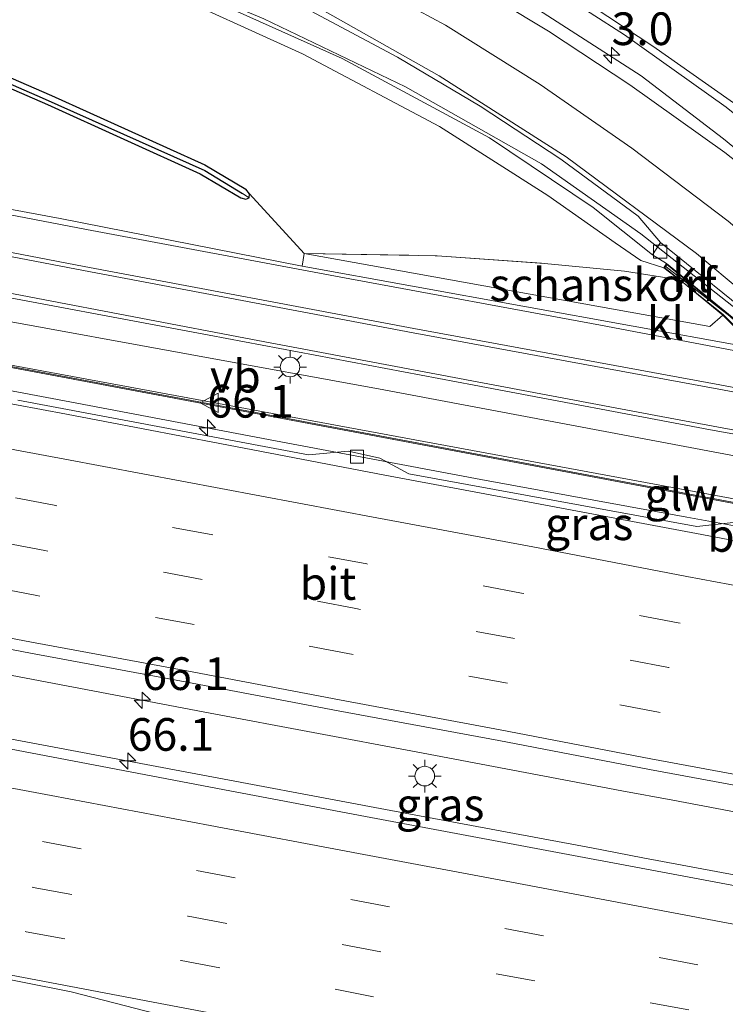
# Model space of a CAD drawing. Units: metres. Extents: x 139990 to 150009, y 452071 to 456253.
# Drawn here: x 141523 to 141577, y 452639 to 452714 of the extents above; entities that cross this region are included whole.
import ezdxf
from ezdxf.enums import TextEntityAlignment as Align

# ---------------------------------------------------------------- set-up
doc = ezdxf.new("R2010")
doc.units = ezdxf.units.M
doc.linetypes.add('IE-TERREINAFSCHEIDING', pattern=[10, 8, -2])
doc.linetypes.add('VW-3-9_STREEP', pattern=[12, 3, -9])
doc.layers.get('0').update_dxf_attribs({"lineweight": 25})
for name, color, linetype, lineweight in [('B-ME-AM-KILOMETR-S-B1', 7, 'Continuous', 18), ('B-ME-BV-GELEIDECONSTRUCTIE-ANTIVERBLINDINGSSCHERM-L-B1', 213, 'BV-ANTIVERBLINDINGSSCHERM', 18), ('B-ME-BV-GELEIDECONSTRUCTIE-GELEIDERAIL-L-B1', 213, 'BV-GELEIDERAIL', 18), ('B-ME-GK-SCHANSKORF-GV-B6', 93, 'Continuous', 18), ('B-ME-GR-STRUIKEN-GV-B6', 93, 'Continuous', 18), ('B-ME-GW-KRUINLIJN-L-B1', 93, 'Continuous', 18), ('B-ME-GW-TEENLIJN-L-B1', 93, 'Continuous', 18), ('B-ME-IE-GRASLAND-GV-B6', 93, 'Continuous', 18), ('B-ME-IE-GRONDWERKLIJN-GROND_INGERICHT-GV-B6', 253, 'Continuous', 18), ('B-ME-IE-MEUBILAIR_WEGMEUBILAIR-LICHTMAST-S-B1', 8, 'Continuous', 18), ('B-ME-IE-TERREINAFSCHEIDING-RASTERHEKWERK-L-B1', 8, 'IE-TERREINAFSCHEIDING', 18), ('B-ME-KW-GELUIDSWERING-GV-B6', 8, 'Continuous', 18), ('B-ME-KW-LANDHOOFD-GV-B6', 173, 'Continuous', 18), ('B-ME-KW-LEUNING-L-B2', 8, 'Continuous', 18), ('B-ME-KW-SCHERM-L-B1', 8, 'Continuous', 18), ('B-ME-KW-VIADUCT-GV-B7', 173, 'Continuous', 18), ('B-ME-VH-VERH_SOORT-BITUMEN-GV-B6', 8, 'IE-TERREINAFSCHEIDING-NATUURLIJK-HOUTWAL', 18), ('B-ME-VH-VERH_SOORT-GV-B6', 8, 'Continuous', 18), ('B-ME-VH-VERH_SOORT-KLINKERS-GV-B6', 8, 'IE-TERREINAFSCHEIDING-NATUURLIJK-HOUTWAL', 18), ('B-ME-VV-KOLK-S-B1', 8, 'Continuous', 18), ('B-ME-VW-MARKERING-39STREEP-015-L-B1', 255, 'VW-3-9_STREEP', 18), ('B-ME-VW-MARKERING-STREEP-015-L-B1', 7, 'Continuous', 18), ('B-ME-VW-MEUBILAIR_WEGMEUBILAIR-VERKEERSBORD-S-B1', 8, 'Continuous', 18)]:
    doc.layers.add(name, color=color, linetype=linetype, lineweight=lineweight)
doc.layers.add('B-ME-GW-INSTEEKWATERGANG-L-B1', color=10, linetype='Continuous')
doc.layers.add('B-ME-GW-WATERGANG-GREPPEL-L-B1', color=10, linetype='Continuous')
doc.styles.add('NLCS-ISO', font='NLCS-ISO.TTF')
doc.linetypes.add('BV-ANTIVERBLINDINGSSCHERM', pattern='A,2,-1,[22,NLCS.SHX,S=1,R=0,X=0,Y=0],-1', length=4)
doc.linetypes.add('BV-GELEIDERAIL', pattern='A,10,-3,[108,NLCS.SHX,S=1,R=0,X=0,Y=0],-3', length=16)
doc.linetypes.add('IE-TERREINAFSCHEIDING-NATUURLIJK-HOUTWAL', pattern='A,7,-1.5,[67,NLCS.SHX,S=0.75,R=45,X=0,Y=0],-1.5,7,-1.5,[70,NLCS.SHX,S=0.75,R=0,X=0,Y=0],-1.5', length=20)

# ---------------------------------------------------------------- blocks, each defined once
blk = doc.blocks.new('hecto')
for p, q in [((0, 0.625), (-0.625, 0)), ((0, -0.625), (0, 0.625)), ((-0.625, 0), (0.625, 0)), ((0.625, 0), (0, -0.625))]:
    blk.add_line(p, q)
blk = doc.blocks.new('lantaarnpaal')
for p, q in [((-0.884, 0.884), (-0.53, 0.53)), ((0, 0.75), (0, 1.25)), ((0.53, 0.53), (0.884, 0.884)), ((-0.75, 0), (-1.25, 0)), ((0.75, 0), (1.25, 0)), ((-0.53, -0.53), (-0.884, -0.884)), ((0, -0.75), (0, -1.25)), ((0.53, -0.53), (0.884, -0.884))]:
    blk.add_line(p, q)
blk.add_circle((0, 0), 0.75)
blk = doc.blocks.new('kolk')
blk.add_lwpolyline([(-0.5, -0.5), (0.5, -0.5), (0.5, 0.5), (-0.5, 0.5)], close=True)
blk = doc.blocks.new('verkeersbord')
for p, q in [((0, 0.75), (-0.75, -0.625)), ((0.75, -0.625), (0, 0.75)), ((-0.75, -0.625), (0.75, -0.625))]:
    blk.add_line(p, q)

msp = doc.modelspace()

# ---------------------------------------------------------------- linework, layer by layer
at = {"layer": 'B-ME-BV-GELEIDECONSTRUCTIE-ANTIVERBLINDINGSSCHERM-L-B1'}
msp.add_polyline3d([(141591.0354, 452695.5505, 10.5355), (141584.2685, 452701.3773, 10.4835), (141576.5836, 452707.5526, 10.2105), (141568.8249, 452713.0858, 10.0805), (141560.9333, 452718.1391, 9.9245), (141553.5292, 452722.3419, 9.6645), (141545.1974, 452726.6369, 9.2095), (141536.5546, 452730.3979, 9.2485), (141526.9532, 452734.1562, 9.0405), (141516.1145, 452737.5709, 8.6895), (141508.2852, 452739.4341, 8.4815), (141502.3288, 452740.8144, 8.0655)], dxfattribs=at)
at = {"layer": 'B-ME-BV-GELEIDECONSTRUCTIE-GELEIDERAIL-L-B1'}
for p, q in [((141577.502, 452675.461, 4.267), (141573.575, 452676.176, 4.275)), ((141566.283, 452650.872, 4.634), (141570.225, 452650.113, 4.653))]:
    msp.add_line(p, q, dxfattribs=at)
for points in [[(141596.2586, 452687.7165, 11.4634), (141585.6775, 452697.4726, 11.2863), (141576.3757, 452705.1221, 11.0613), (141570.0903, 452709.9317, 10.7738), (141562.2476, 452714.9775, 10.6113), (141555.4273, 452719.1466, 10.4238), (141548.4302, 452722.7959, 10.1988), (141541.1643, 452726.2793, 9.9613), (141532.6152, 452729.9706, 9.5988), (141522.5616, 452733.4619, 9.4238), (141512.3835, 452736.5892, 9.0238), (141503.3661, 452738.5344, 8.7238), (141494.2001, 452740.178, 8.5238), (141483.6027, 452741.3769, 8.2738), (141475.6294, 452741.8649, 8.0113), (141468.968, 452742.2905, 7.8613), (141460.9922, 452742.1865, 7.8238), (141450.4666, 452741.532, 7.5613), (141439.7735, 452740.5833, 7.2488), (141429.287, 452739.3262, 6.9999)], [(141441.2254, 452729.7841, 6.7775), (141449.4989, 452730.5238, 6.8238), (141456.0506, 452730.8026, 6.8988), (141465.3497, 452730.9687, 7.2363), (141474.7324, 452730.8156, 7.2738), (141484.0334, 452730.2217, 7.4988), (141493.2459, 452729.0824, 7.8488), (141502.4405, 452727.3277, 8.5738), (141511.4323, 452725.1357, 8.5863), (141520.449, 452722.4516, 8.8113), (141530.2197, 452718.9529, 9.1113), (141541.2234, 452714.307, 9.7488), (141552.0572, 452709.0951, 10.0738), (141562.4594, 452703.2145, 10.4113), (141570.0573, 452697.8604, 10.5113), (141579.069, 452690.7658, 11.0305)], [(141573.575, 452676.176, 4.275), (141557.825, 452679.061, 4.266), (141542.124, 452682.014, 4.268), (141526.398, 452685.002, 4.255), (141510.66, 452687.943, 4.299), (141494.968, 452690.912, 4.25), (141479.209, 452693.873, 4.311), (141463.465, 452696.723, 4.449)], [(141568.597, 452655.237, 4.675), (141552.873, 452658.216, 4.672), (141537.136, 452661.183, 4.667), (141521.435, 452664.144, 4.662), (141505.727, 452667.108, 4.673), (141489.975, 452670.047, 4.676), (141474.249, 452672.919, 4.688), (141458.492, 452675.722, 4.615), (141442.714, 452678.541, 4.616), (141426.924, 452681.206, 4.615), (141422.976, 452681.836, 4.6), (141407.148, 452684.33, 4.604), (141391.33, 452686.736, 4.609), (141375.456, 452688.964, 4.58), (141374.3559, 452689.103, 4.58)], [(141372.1723, 452684.6249, 4.5729), (141377.164, 452683.982, 4.571), (141392.999, 452681.752, 4.579), (141408.826, 452679.3, 4.61), (141424.617, 452676.782, 4.64), (141440.396, 452674.204, 4.634), (141456.152, 452671.413, 4.656), (141471.89, 452668.508, 4.66), (141487.616, 452665.597, 4.667), (141503.372, 452662.658, 4.693), (141519.087, 452659.719, 4.681), (141534.816, 452656.764, 4.712), (141550.547, 452653.806, 4.684), (141566.283, 452650.872, 4.634)], [(141586.375, 452651.8999, 4.6895), (141572.52, 452654.508, 4.678), (141568.597, 452655.237, 4.675)], [(141570.225, 452650.113, 4.653), (141585.953, 452647.173, 4.651), (141601.685, 452644.21, 4.648), (141617.4, 452641.246, 4.642), (141633.126, 452638.294, 4.667), (141648.862, 452635.361, 4.684), (141664.467, 452632.469, 4.696), (141680.196, 452629.59, 4.694), (141695.915, 452626.627, 4.726), (141711.635, 452623.675, 4.736), (141727.365, 452620.707, 4.772), (141737.5288, 452618.7821, 4.7293)]]:
    msp.add_polyline3d(points, dxfattribs=at)
at = {"layer": 'B-ME-GK-SCHANSKORF-GV-B6'}
msp.add_polyline3d([(141576.3408, 452691.6229, 3.4135), (141575.3417, 452690.7513, 3.4135), (141544.3243, 452696.3467, 3.3885), (141554.4906, 452696.1704, 6.826), (141562.7037, 452695.5879, 9.3885), (141568.8014, 452695.0028, 9.951), (141573.0279, 452694.3359, 10.1113), (141573.1634, 452694.2342, 10.0885), (141576.3408, 452691.6229, 3.4135)], dxfattribs=at)
at = {"layer": 'B-ME-GR-STRUIKEN-GV-B6'}
msp.add_polyline3d([(141519.7958, 452721.5201, 8.0735), (141532.8338, 452716.7997, 8.5545), (141544.1819, 452711.6119, 9.0615), (141554.6547, 452706.0597, 9.2305), (141562.9376, 452700.7874, 9.5945), (141568.0916, 452697.1665, 10.0365), (141570.0727, 452695.7955, 10.0365), (141571.8271, 452695.2375, 10.3135), (141573.0279, 452694.3359, 10.1113), (141568.8014, 452695.0028, 9.951), (141562.7037, 452695.5879, 9.3885), (141554.4906, 452696.1704, 6.826), (141544.3243, 452696.3467, 3.3885), (141540.1445, 452700.8971, 3.4568), (141539.8558, 452701.2561, 3.4568), (141536.7189, 452703.1164, 3.4568), (141524.9799, 452708.4221, 3.4568), (141513.8785, 452713.2651, 3.4568)], dxfattribs=at)
at = {"layer": 'B-ME-GW-INSTEEKWATERGANG-L-B1'}
for points in [[(141441.423, 452723.2286, 3.0693), (141448.8542, 452723.4594, 3.0943), (141458.2807, 452723.8311, 3.1443), (141465.7159, 452723.9128, 3.2693), (141474.2036, 452723.2292, 3.4318), (141484.9947, 452721.7716, 3.4568), (141495.0289, 452719.9023, 3.4568), (141504.0743, 452717.2404, 3.4568), (141513.8785, 452713.2651, 3.4568), (141524.9799, 452708.4221, 3.4568), (141536.7189, 452703.1164, 3.4568), (141539.8558, 452701.2561, 3.4568)], [(141441.7818, 452722.452, 3.1005), (141448.8806, 452722.7099, 3.0943), (141458.2996, 452723.0813, 3.1443), (141465.6899, 452723.1625, 3.2693), (141474.1233, 452722.4832, 3.4318), (141484.8758, 452721.0309, 3.4568), (141494.8539, 452719.172, 3.4568), (141503.8269, 452716.5314, 3.4568), (141513.5876, 452712.5738, 3.4568), (141524.6755, 452707.7366, 3.4568), (141536.3721, 452702.45, 3.4568), (141539.4733, 452700.611, 3.4568), (141539.8491, 452700.4948, 3.4568), (141540.1073, 452700.5912, 3.4568), (141540.1445, 452700.8971, 3.4568), (141539.8558, 452701.2561, 3.4568)]]:
    msp.add_polyline3d(points, dxfattribs=at)
at = {"layer": 'B-ME-GW-KRUINLIJN-L-B1'}
for points in [[(141587.7283, 452697.9951, 10.751), (141587.9121, 452698.622, 10.621), (141587.509, 452699.5779, 10.595), (141579.7349, 452706.052, 10.335), (141570.9682, 452712.2075, 10.335), (141562.9062, 452717.5654, 10.075), (141554.0161, 452722.7408, 9.724), (141544.4839, 452727.4226, 9.568), (141533.6543, 452732.1857, 9.217), (141523.801, 452735.7599, 8.931), (141514.0303, 452738.717, 8.398), (141506.3103, 452740.2973, 8.294), (141499.0685, 452741.658, 7.956), (141492.8084, 452742.3975, 7.709), (141488.6708, 452742.911, 7.358), (141476.5371, 452743.487, 7.293), (141466.2641, 452743.6186, 6.838), (141455.7903, 452743.173, 6.695), (141444.7877, 452742.8162, 6.292), (141431.8066, 452741.714, 5.824), (141417.5419, 452739.5445, 5.655)], [(141443.4942, 452728.6678, 5.4735), (141453.3253, 452729.6415, 5.8635), (141461.3377, 452729.7083, 5.9935), (141472.4201, 452729.8309, 6.3965), (141482.5054, 452728.7616, 6.8775), (141491.2485, 452728.051, 6.7475), (141501.1125, 452726.3869, 7.0075), (141508.9809, 452724.8727, 7.4755), (141519.7958, 452721.5201, 8.0735), (141532.8338, 452716.7997, 8.5545), (141544.1819, 452711.6119, 9.0615), (141554.6547, 452706.0597, 9.2305), (141562.9376, 452700.7874, 9.5945), (141568.0916, 452697.1665, 10.0365), (141570.0727, 452695.7955, 10.0365), (141571.8271, 452695.2375, 10.3135)]]:
    msp.add_polyline3d(points, dxfattribs=at)
at = {"layer": 'B-ME-GW-TEENLIJN-L-B1'}
msp.add_line((141544.3243, 452696.3467, 3.3885), (141540.1445, 452700.8971, 3.4568), dxfattribs=at)
msp.add_polyline3d([(141592.5158, 452677.9875, 3.475), (141550.3983, 452685.9227, 3.436), (141505.9431, 452694.0193, 3.319), (141467.7477, 452701.2843, 3.033), (141455.8629, 452703.7742, 2.63), (141445.4368, 452705.9752, 2.214)], dxfattribs=at)
at = {"layer": 'B-ME-GW-WATERGANG-GREPPEL-L-B1'}
msp.add_polyline3d([(141441.4151, 452722.7904, 3.0193), (141449.4262, 452723.1628, 2.9443), (141458.7823, 452723.4339, 2.9443), (141465.9317, 452723.5413, 2.9443), (141475.0112, 452722.7289, 2.9443), (141484.064, 452721.5254, 2.9443), (141494.2365, 452719.7033, 2.9443), (141504.0551, 452716.8366, 2.9443), (141512.1747, 452713.5285, 2.8943), (141524.2888, 452708.2586, 2.8943), (141536.7267, 452702.7015, 2.8943), (141539.5901, 452700.9396, 2.8943)], dxfattribs=at)
at = {"layer": 'B-ME-IE-GRASLAND-GV-B6'}
for points in [[(141514.0303, 452738.717, 8.398), (141523.801, 452735.7599, 8.931), (141533.6543, 452732.1857, 9.217), (141544.4839, 452727.4226, 9.568), (141554.0161, 452722.7408, 9.724), (141562.9062, 452717.5654, 10.075), (141570.9682, 452712.2075, 10.335), (141579.7349, 452706.052, 10.335), (141587.509, 452699.5779, 10.595), (141587.9121, 452698.622, 10.621), (141587.7283, 452697.9951, 10.751), (141587.118, 452697.2785, 10.751), (141584.5943, 452699.2769, 10.601), (141583.9591, 452698.6075, 10.601), (141583.6582, 452698.4122, 10.5885), (141576.479, 452704.0642, 10.326), (141569.2124, 452709.24, 10.126), (141563.0019, 452713.3623, 10.026), (141555.5861, 452717.8506, 9.8135), (141547.1615, 452722.4503, 9.4885), (141538.8773, 452726.3745, 9.176), (141532.0824, 452729.2065, 9.001), (141522.2374, 452732.6882, 8.7635)], [(141522.1587, 452721.715, 8.101), (141534.5674, 452716.9628, 8.701), (141547.2147, 452711.2523, 9.0385), (141558.4769, 452705.1815, 9.476), (141566.4286, 452699.8612, 9.876), (141570.9586, 452696.2378, 9.9785), (141572.0224, 452695.5683, 10.3135), (141571.8271, 452695.2375, 10.3135), (141570.0727, 452695.7955, 10.0365), (141568.0916, 452697.1665, 10.0365), (141562.9376, 452700.7874, 9.5945), (141554.6547, 452706.0597, 9.2305), (141544.1819, 452711.6119, 9.0615), (141532.8338, 452716.7997, 8.5545), (141519.7958, 452721.5201, 8.0735)], [(141513.8785, 452713.2651, 3.4568), (141524.9799, 452708.4221, 3.4568), (141536.7189, 452703.1164, 3.4568), (141539.8558, 452701.2561, 3.4568), (141540.1445, 452700.8971, 3.4568), (141540.1073, 452700.5912, 3.4568), (141539.5901, 452700.9396, 2.8943), (141536.7267, 452702.7015, 2.8943), (141524.2888, 452708.2586, 2.8943), (141512.1747, 452713.5285, 2.8943)], [(141512.1747, 452713.5285, 2.8943), (141524.2888, 452708.2586, 2.8943), (141536.7267, 452702.7015, 2.8943), (141539.5901, 452700.9396, 2.8943), (141540.1073, 452700.5912, 3.4568), (141539.8491, 452700.4948, 3.4568), (141539.4733, 452700.611, 3.4568), (141536.3721, 452702.45, 3.4568), (141524.6755, 452707.7366, 3.4568), (141513.5876, 452712.5738, 3.4568)], [(141513.5876, 452712.5738, 3.4568), (141524.6755, 452707.7366, 3.4568)], [(141524.6755, 452707.7366, 3.4568), (141536.3721, 452702.45, 3.4568), (141539.4733, 452700.611, 3.4568), (141539.8491, 452700.4948, 3.4568), (141540.1073, 452700.5912, 3.4568), (141540.1445, 452700.8971, 3.4568), (141544.3243, 452696.3467, 3.3885), (141544.172, 452695.3776, 3.3885), (141525.6612, 452699.0222, 3.326), (141502.4302, 452703.3319, 3.151)], [(141460.2162, 452703.9458, 2.3748), (141477.9823, 452700.5046, 3.0998), (141478.0421, 452700.8748, 3.0998), (141478.7101, 452701.0111, 3.0498), (141499.0788, 452697.2881, 3.2498), (141517.7287, 452693.7091, 3.1248), (141537.056, 452690.0929, 3.3373), (141557.307, 452686.2622, 3.3248), (141575.3834, 452682.8396, 3.4373), (141592.7314, 452679.7377, 3.475), (141592.5756, 452678.4732, 3.475), (141592.5158, 452677.9875, 3.475), (141550.3983, 452685.9227, 3.436), (141505.9431, 452694.0193, 3.319), (141467.7477, 452701.2843, 3.033), (141455.8629, 452703.7742, 2.63), (141445.4368, 452705.9752, 2.214), (141446.615, 452706.5101, 2.0892), (141460.2162, 452703.9458, 2.3748)], [(141592.5158, 452677.9875, 3.475), (141592.1227, 452674.7977, 3.475), (141589.4431, 452675.2943, 4.834), (141522.88, 452687.63, 5.01), (141472.558, 452696.967, 4.905), (141436.281, 452703.345, 4.823), (141432.337, 452704.05, 4.17), (141430.528, 452704.9317, 4.04), (141428.2122, 452706.4304, 3.754), (141445.4368, 452705.9752, 2.214), (141455.8629, 452703.7742, 2.63), (141467.7477, 452701.2843, 3.033), (141505.9431, 452694.0193, 3.319), (141550.3983, 452685.9227, 3.436), (141592.5158, 452677.9875, 3.475)], [(141472.522, 452696.77, 3.712), (141522.843, 452687.433, 3.583), (141597.524, 452673.378, 3.536), (141640.741, 452665.275, 3.567)], [(141579.143, 452675.44, 3.572), (141577.352, 452675.797, 3.572), (141574.349, 452675.466, 3.635), (141552.328, 452679.478, 3.674), (141550.1, 452680.69, 3.542), (141547.711, 452681.224, 3.531), (141544.646, 452680.944, 3.568), (141522.419, 452685.132, 3.591)], [(141619.702, 452639.98, 3.933), (141608.39, 452642.129, 3.913), (141596.224, 452644.401, 3.898), (141584.783, 452646.564, 3.898), (141572.538, 452648.857, 3.92), (141561.252, 452650.973, 3.944), (141549.002, 452653.265, 3.953), (141537.689, 452655.418, 3.939), (141525.525, 452657.727, 3.962), (141514.106, 452659.891, 3.941), (141501.818, 452662.178, 3.964), (141490.48, 452664.275, 3.933), (141478.268, 452666.516, 3.95), (141466.746, 452668.653, 3.946), (141454.507, 452670.828, 3.938), (141443.042, 452672.792, 3.926), (141430.773, 452674.909, 3.953), (141419.405, 452676.786, 3.891), (141407.034, 452678.741, 3.919), (141395.342, 452680.511, 3.882), (141383.309, 452682.2, 3.908), (141371.733, 452683.779, 3.892)], [(141462.536, 452676.575, 4.009), (141473.547, 452674.594, 4.033), (141473.744, 452674.787, 3.971), (141473.816, 452674.98, 3.916), (141475.913, 452674.598, 3.919), (141487.663, 452672.458, 3.892), (141499.331, 452670.294, 3.942), (141511.392, 452668.066, 3.936), (141523.38, 452665.769, 3.925), (141535.214, 452663.558, 3.928), (141546.905, 452661.36, 3.954), (141559.206, 452659.083, 3.946), (141570.721, 452656.868, 3.974), (141582.6, 452654.663, 3.95), (141594.502, 452652.399, 3.933), (141606.455, 452650.228, 3.926), (141618.363, 452647.908, 3.932)]]:
    msp.add_polyline3d(points, dxfattribs=at)
at = {"layer": 'B-ME-IE-GRONDWERKLIJN-GROND_INGERICHT-GV-B6'}
msp.add_polyline3d([(141561.1132, 452752.8923, 3.4875), (141556.8229, 452744.084, 3.7875), (141552.931, 452736.6417, 3.7875), (141558.0441, 452733.6194, 3.8375), (141573.9786, 452725.1639, 3.9375), (141581.9415, 452720.8926, 3.7625), (141586.2053, 452711.246, 6.4795), (141591.6202, 452700.2656, 8.7025), (141595.6596, 452690.9313, 10.451), (141591.7372, 452694.3248, 10.751), (141587.7283, 452697.9951, 10.751), (141587.9121, 452698.622, 10.621), (141587.509, 452699.5779, 10.595), (141579.7349, 452706.052, 10.335), (141570.9682, 452712.2075, 10.335), (141562.9062, 452717.5654, 10.075), (141554.0161, 452722.7408, 9.724), (141544.4839, 452727.4226, 9.568), (141533.6543, 452732.1857, 9.217), (141523.801, 452735.7599, 8.931), (141514.0303, 452738.717, 8.398)], dxfattribs=at)
at = {"layer": 'B-ME-IE-TERREINAFSCHEIDING-RASTERHEKWERK-L-B1'}
msp.add_polyline3d([(141544.3243, 452696.3467, 3.3885), (141554.4906, 452696.1704, 6.826), (141562.7037, 452695.5879, 9.3885), (141568.8014, 452695.0028, 9.951), (141573.0279, 452694.3359, 10.1113)], dxfattribs=at)
at = {"layer": 'B-ME-KW-GELUIDSWERING-GV-B6'}
msp.add_polyline3d([(141640.741, 452665.275, 3.567), (141597.524, 452673.378, 3.536), (141522.843, 452687.433, 3.583), (141472.522, 452696.77, 3.712), (141436.246, 452703.148, 4.122), (141432.302, 452703.853, 4.146), (141432.17, 452703.874, 4.148), (141432.214, 452704.076, 4.148), (141432.337, 452704.05, 4.17), (141436.281, 452703.345, 4.823), (141472.558, 452696.967, 4.905), (141522.88, 452687.63, 5.01), (141589.4431, 452675.2943, 4.834), (141592.1227, 452674.7977, 3.475), (141615.1693, 452670.3803, 3.475)], dxfattribs=at)
at = {"layer": 'B-ME-KW-LANDHOOFD-GV-B6'}
msp.add_polyline3d([(141595.6596, 452690.9313, 10.451), (141600.5406, 452685.7585, 3.2635), (141578.1051, 452689.8357, 3.4135), (141576.3408, 452691.6229, 3.4135), (141573.1634, 452694.2342, 10.0885), (141573.0279, 452694.3359, 10.1113), (141571.8271, 452695.2375, 10.3135), (141572.0224, 452695.5683, 10.3135), (141577.6084, 452691.0146, 10.2635), (141579.6377, 452690.6551, 10.1863), (141596.2437, 452687.7131, 10.6655), (141597.8783, 452687.4235, 10.6635), (141595.0307, 452689.9903, 10.751), (141590.1551, 452694.5578, 10.751), (141587.118, 452697.2785, 10.751), (141587.7283, 452697.9951, 10.751), (141591.7372, 452694.3248, 10.751), (141595.6596, 452690.9313, 10.451)], dxfattribs=at)
at = {"layer": 'B-ME-KW-LEUNING-L-B2'}
msp.add_polyline3d([(141668.4939, 452603.6908, 10.8385), (141660.5602, 452611.2114, 10.8885), (141654.0774, 452617.5198, 10.951), (141645.8571, 452625.4942, 11.0135), (141636.0421, 452634.973, 11.1635), (141626.3456, 452644.318, 11.1135), (141616.8536, 452653.4109, 11.076), (141608.1297, 452661.9704, 10.9135), (141597.0355, 452672.5779, 10.826), (141583.9687, 452684.9563, 10.5385), (141576.8687, 452691.5517, 10.351), (141572.0033, 452695.3116, 10.0885)], dxfattribs=at)
at = {"layer": 'B-ME-KW-SCHERM-L-B1'}
msp.add_polyline3d([(141432.319, 452703.951, 4.901), (141436.263, 452703.247, 5.937), (141472.54, 452696.868, 5.939), (141522.861, 452687.531, 5.785), (141597.542, 452673.476, 5.913), (141640.759, 452665.373, 5.891), (141731.639, 452648.297, 5.763), (141751.35, 452644.568, 5.771)], dxfattribs=at)
at = {"layer": 'B-ME-KW-VIADUCT-GV-B7'}
msp.add_polyline3d([(141615.7506, 452654.3684, 11.0225), (141604.0335, 452665.6615, 10.86), (141596.043, 452673.4312, 10.3725), (141586.772, 452682.1217, 10.335), (141578.1381, 452689.889, 10.335), (141576.3636, 452691.6807, 10.335), (141571.8965, 452695.2453, 10.36), (141572.0433, 452695.5074, 10.36), (141576.8355, 452691.5997, 10.385), (141577.5756, 452690.9569, 10.385), (141597.9576, 452687.4281, 10.635), (141592.6501, 452692.3138, 10.76), (141587.175, 452697.265, 10.76), (141587.7591, 452697.9103, 10.76), (141598.2341, 452688.1581, 10.96)], dxfattribs=at)
at = {"layer": 'B-ME-VH-VERH_SOORT-BITUMEN-GV-B6'}
for points in [[(141522.2374, 452732.6882, 8.7635), (141532.0824, 452729.2065, 9.001), (141538.8773, 452726.3745, 9.176), (141547.1615, 452722.4503, 9.4885), (141555.5861, 452717.8506, 9.8135), (141563.0019, 452713.3623, 10.026), (141569.2124, 452709.24, 10.126), (141576.479, 452704.0642, 10.326), (141583.6582, 452698.4122, 10.5885), (141583.9591, 452698.6075, 10.601), (141589.2869, 452693.9219, 10.6385), (141596.2437, 452687.7131, 10.6655), (141579.6377, 452690.6551, 10.1863), (141571.566, 452697.1871, 9.976), (141569.8547, 452699.2037, 9.9135), (141563.9521, 452703.5703, 9.776), (141557.7826, 452707.6106, 9.501), (141551.4445, 452711.3608, 9.2385), (141543.6461, 452715.5112, 8.9635), (141537.9865, 452718.3065, 8.7635), (141530.6936, 452721.4335, 8.501), (141522.4093, 452724.4334, 8.2635)], [(141615.7568, 452675.277, 3.475), (141592.7314, 452679.7377, 3.475), (141575.3834, 452682.8396, 3.4373), (141557.307, 452686.2622, 3.3248), (141537.056, 452690.0929, 3.3373), (141517.7287, 452693.7091, 3.1248), (141499.0788, 452697.2881, 3.2498), (141478.7101, 452701.0111, 3.0498), (141478.0421, 452700.8748, 3.0998), (141460.2529, 452704.2424, 2.3748), (141446.6872, 452706.7767, 2.0892), (141447.7822, 452714.1206, 2.1572), (141458.3943, 452712.1171, 2.451), (141479.1296, 452708.1559, 3.0135), (141479.7035, 452707.6469, 3.251), (141502.4302, 452703.3319, 3.151)], [(141502.4302, 452703.3319, 3.151), (141525.6612, 452699.0222, 3.326), (141544.172, 452695.3776, 3.3885), (141577.9272, 452689.2433, 3.3885), (141578.0198, 452689.5518, 3.4015), (141600.4449, 452685.2597, 3.2635), (141610.4577, 452683.2221, 3.226)], [(141618.363, 452647.908, 3.932), (141606.455, 452650.228, 3.926), (141594.502, 452652.399, 3.933), (141582.6, 452654.663, 3.95), (141570.721, 452656.868, 3.974), (141559.206, 452659.083, 3.946), (141546.905, 452661.36, 3.954), (141535.214, 452663.558, 3.928), (141523.38, 452665.769, 3.925), (141511.392, 452668.066, 3.936), (141499.331, 452670.294, 3.942), (141487.663, 452672.458, 3.892), (141475.913, 452674.598, 3.919), (141473.816, 452674.98, 3.916), (141473.7422, 452675.2458, 3.9891), (141463.926, 452677.035, 3.962), (141452.118, 452679.116, 3.962), (141440.458, 452681.162, 3.973), (141428.599, 452683.111, 3.965), (141417.097, 452684.998, 3.962), (141405.232, 452686.84, 3.943), (141393.049, 452688.715, 3.926)], [(141514.648, 452686.18, 3.571), (141526.145, 452684.059, 3.56), (141537.8698, 452681.8063, 3.5465), (141550.488, 452679.382, 3.532), (141562.357, 452677.173, 3.503), (141574.324, 452674.911, 3.52), (141586.286, 452672.655, 3.523), (141597.925, 452670.445, 3.554), (141609.854, 452668.236, 3.508), (141621.53, 452665.962, 3.521)], [(141621.53, 452665.962, 3.521), (141609.854, 452668.236, 3.508), (141597.925, 452670.445, 3.554), (141586.286, 452672.655, 3.523), (141574.324, 452674.911, 3.52), (141562.357, 452677.173, 3.503), (141550.488, 452679.382, 3.532), (141537.8698, 452681.8063, 3.5465), (141526.145, 452684.059, 3.56), (141514.648, 452686.18, 3.571)], [(141522.419, 452685.132, 3.591), (141544.646, 452680.944, 3.568), (141547.711, 452681.224, 3.531), (141550.1, 452680.69, 3.542), (141552.328, 452679.478, 3.674), (141574.349, 452675.466, 3.635), (141577.352, 452675.797, 3.572), (141579.143, 452675.44, 3.572), (141581.865, 452673.96, 3.65), (141603.594, 452669.885, 3.606), (141606.777, 452670.264, 3.562), (141608.637, 452669.909, 3.567), (141611.152, 452668.442, 3.664)], [(141371.733, 452683.779, 3.892), (141383.309, 452682.2, 3.908), (141395.342, 452680.511, 3.882), (141407.034, 452678.741, 3.919), (141419.405, 452676.786, 3.891), (141430.773, 452674.909, 3.953), (141443.042, 452672.792, 3.926), (141454.507, 452670.828, 3.938), (141466.746, 452668.653, 3.946), (141478.268, 452666.516, 3.95), (141490.48, 452664.275, 3.933), (141501.818, 452662.178, 3.964), (141514.106, 452659.891, 3.941), (141525.525, 452657.727, 3.962), (141537.689, 452655.418, 3.939), (141549.002, 452653.265, 3.953), (141561.252, 452650.973, 3.944), (141572.538, 452648.857, 3.92), (141584.783, 452646.564, 3.898), (141596.224, 452644.401, 3.898), (141608.39, 452642.129, 3.913), (141619.702, 452639.98, 3.933)]]:
    msp.add_polyline3d(points, dxfattribs=at)
at = {"layer": 'B-ME-VH-VERH_SOORT-GV-B6'}
msp.add_polyline3d([(141522.4093, 452724.4334, 8.2635), (141530.6936, 452721.4335, 8.501), (141537.9865, 452718.3065, 8.7635), (141543.6461, 452715.5112, 8.9635), (141551.4445, 452711.3608, 9.2385), (141557.7826, 452707.6106, 9.501), (141563.9521, 452703.5703, 9.776), (141569.8547, 452699.2037, 9.9135), (141571.566, 452697.1871, 9.976), (141570.9586, 452696.2378, 9.9785), (141566.4286, 452699.8612, 9.876), (141558.4769, 452705.1815, 9.476), (141547.2147, 452711.2523, 9.0385), (141534.5674, 452716.9628, 8.701), (141522.1587, 452721.715, 8.101)], dxfattribs=at)
at = {"layer": 'B-ME-VH-VERH_SOORT-KLINKERS-GV-B6'}
for points in [[(141571.566, 452697.1871, 9.976), (141579.6377, 452690.6551, 10.1863), (141577.6084, 452691.0146, 10.2635), (141572.0224, 452695.5683, 10.3135), (141570.9586, 452696.2378, 9.9785), (141571.566, 452697.1871, 9.976)], [(141544.3243, 452696.3467, 3.3885), (141575.3417, 452690.7513, 3.4135), (141576.3408, 452691.6229, 3.4135), (141578.1051, 452689.8357, 3.4135), (141600.5406, 452685.7585, 3.2635), (141600.4449, 452685.2597, 3.2635), (141578.0198, 452689.5518, 3.4015), (141577.9272, 452689.2433, 3.3885), (141544.172, 452695.3776, 3.3885), (141544.3243, 452696.3467, 3.3885)]]:
    msp.add_polyline3d(points, dxfattribs=at)
at = {"layer": 'B-ME-VW-MARKERING-39STREEP-015-L-B1'}
for points in [[(141620.489, 452659.108, 3.702), (141608.417, 452661.411, 3.727), (141596.549, 452663.595, 3.718), (141584.865, 452665.821, 3.718), (141572.907, 452668.091, 3.689), (141560.946, 452670.365, 3.732), (141549.115, 452672.588, 3.715), (141537.203, 452674.836, 3.74), (141525.185, 452677.083, 3.736), (141513.513, 452679.291, 3.708), (141501.503, 452681.527, 3.723), (141489.558, 452683.787, 3.749), (141463.0614, 452688.6585, 3.963), (141438.8509, 452692.9355, 4.054), (141415.4664, 452696.7479, 4.119), (141394.498, 452700.0023, 4.21), (141382.9145, 452701.5661, 4.264), (141381.1291, 452701.8069, 4.2679)], [(141619.743, 452655.692, 3.812), (141607.83, 452657.949, 3.815), (141596.057, 452660.148, 3.797), (141584.028, 452662.407, 3.815), (141572.19, 452664.666, 3.825), (141560.411, 452666.875, 3.836), (141548.272, 452669.168, 3.824), (141536.502, 452671.407, 3.846), (141524.471, 452673.619, 3.815), (141512.773, 452675.848, 3.805), (141500.868, 452678.054, 3.817), (141489.092, 452680.272, 3.832), (141476.97, 452682.511, 3.81), (141465.215, 452684.625, 3.858), (141453.371, 452686.718, 3.897), (141441.638, 452688.753, 3.962), (141429.831, 452690.752, 4.015), (141418.251, 452692.634, 4.074), (141406.072, 452694.509, 4.103), (141394.241, 452696.273, 4.095), (141382.49, 452697.933, 4.093), (141381.2479, 452698.0977, 4.0923)], [(141619.091, 452652.252, 3.914), (141607.194, 452654.53, 3.918), (141595.24, 452656.719, 3.895), (141583.344, 452658.987, 3.904), (141571.402, 452661.249, 3.925), (141559.858, 452663.465, 3.9), (141547.654, 452665.735, 3.917), (141535.893, 452667.952, 3.91), (141523.881, 452670.165, 3.9), (141512.139, 452672.405, 3.897), (141500.156, 452674.635, 3.925), (141488.502, 452676.817, 3.92), (141476.422, 452678.986, 3.891), (141464.657, 452681.166, 3.901), (141452.789, 452683.237, 3.93), (141441.099, 452685.277, 3.963), (141429.225, 452687.284, 4.012), (141417.734, 452689.167, 4.022), (141405.656, 452691.029, 4.027), (141393.81, 452692.824, 4.039), (141382.019, 452694.452, 4.021), (141381.3617, 452694.5422, 4.0204)], [(141371.3488, 452677.2121, 3.8453), (141382.519, 452675.682, 3.85), (141394.371, 452673.985, 3.876), (141406.241, 452672.164, 3.888), (141418.006, 452670.323, 3.899), (141429.865, 452668.388, 3.935), (141441.649, 452666.398, 3.882), (141453.48, 452664.356, 3.91), (141465.31, 452662.277, 3.925), (141477.11, 452660.119, 3.921), (141488.907, 452657.958, 3.931), (141500.707, 452655.739, 3.929), (141512.508, 452653.571, 3.935), (141524.3, 452651.343, 3.939), (141536.083, 452649.125, 3.94), (141547.88, 452646.901, 3.939), (141559.66, 452644.698, 3.924), (141571.461, 452642.475, 3.924), (141583.23, 452640.267, 3.907), (141595.05, 452638.029, 3.883), (141606.816, 452635.793, 3.884), (141618.609, 452633.585, 3.892)], [(141371.1431, 452673.6975, 3.717), (141382.117, 452672.24, 3.717), (141394.012, 452670.487, 3.727), (141405.784, 452668.716, 3.776), (141410.2062, 452668.0104, 3.7841), (141417.848, 452666.791, 3.798), (141429.328, 452664.849, 3.799), (141441.245, 452662.871, 3.831), (141452.912, 452660.892, 3.839), (141464.832, 452658.751, 3.832), (141476.472, 452656.622, 3.856), (141488.384, 452654.412, 3.845), (141500.026, 452652.293, 3.832), (141511.706, 452650.06, 3.826), (141523.6, 452647.842, 3.839), (141535.45, 452645.634, 3.863), (141547.231, 452643.459, 3.862), (141559, 452641.238, 3.867), (141570.784, 452639.014, 3.84), (141582.545, 452636.829, 3.844), (141594.365, 452634.582, 3.801), (141606.147, 452632.356, 3.805), (141617.976, 452630.15, 3.814)], [(141370.9394, 452670.2163, 3.6342), (141381.65, 452668.688, 3.626), (141393.612, 452667.028, 3.65), (141405.336, 452665.243, 3.667), (141409.6746, 452664.5751, 3.6746), (141417.314, 452663.399, 3.688), (141428.794, 452661.457, 3.689), (141440.711, 452659.479, 3.721), (141452.378, 452657.5, 3.729), (141464.298, 452655.359, 3.722), (141475.938, 452653.23, 3.746), (141487.85, 452651.02, 3.735), (141499.492, 452648.901, 3.722), (141511.172, 452646.668, 3.716), (141523.066, 452644.45, 3.729), (141534.916, 452642.242, 3.753), (141546.676, 452640.042, 3.766), (141558.293, 452637.782, 3.762), (141570.127, 452635.615, 3.758), (141581.906, 452633.368, 3.735), (141593.636, 452631.19, 3.73), (141605.524, 452628.89, 3.717), (141617.297, 452626.735, 3.754)]]:
    msp.add_polyline3d(points, dxfattribs=at)
at = {"layer": 'B-ME-VW-MARKERING-STREEP-015-L-B1'}
for points in [[(141588.027, 452689.1688, 10.4578), (141583.0908, 452693.4291, 10.4188), (141576.7362, 452698.8261, 10.3668), (141569.3711, 452704.3937, 10.0808), (141562.3676, 452709.2727, 9.8468), (141555.1153, 452713.8151, 9.5608), (141546.7589, 452718.3204, 9.3658), (141538.9392, 452722.0754, 9.0798), (141530.9396, 452725.4794, 8.8718), (141521.9765, 452728.725, 8.3648), (141512.8611, 452731.4176, 8.0788), (141503.4757, 452733.6859, 7.9878), (141492.9068, 452735.5448, 7.4938), (141483.3421, 452736.6796, 7.3638), (141473.677, 452737.2546, 7.0518), (141462.0126, 452737.3243, 6.8308), (141451.3677, 452736.8829, 6.5448), (141439.715, 452735.8412, 6.3758), (141437.0993, 452735.5479, 6.2852)], [(141438.8997, 452732.3905, 6.1087), (141449.1344, 452733.3484, 6.321), (141459.5636, 452733.8529, 6.49), (141469.7957, 452733.886, 6.75), (141478.3363, 452733.4925, 6.984), (141488.8476, 452732.57, 7.231), (141500.1666, 452730.7564, 7.66), (141510.3609, 452728.42, 8.024), (141521.3757, 452725.1982, 8.193), (141529.3448, 452722.3413, 8.544), (141537.4424, 452718.8982, 8.687), (141545.5049, 452715.094, 9.116), (141554.6511, 452709.9465, 9.545), (141564.3442, 452703.7492, 9.701), (141574.3149, 452696.3325, 10.026), (141581.5212, 452690.3214, 10.2579)], [(141447.6779, 452713.4208, 2.1245), (141454.3422, 452712.1627, 2.2685), (141473.4704, 452708.4984, 2.981), (141489.6904, 452705.4271, 3.2685), (141507.639, 452702.0311, 3.3935), (141527.6567, 452698.1742, 3.4435), (141547.1281, 452694.5229, 3.3185), (141566.9719, 452690.849, 3.4435), (141610.0469, 452682.6835, 3.0935)], [(141625.1251, 452676.7645, 3.2625), (141610.1317, 452679.5258, 3.1625), (141576.0339, 452685.96, 3.325), (141552.6497, 452690.2751, 3.4), (141527.4264, 452695.0365, 3.3125), (141501.9914, 452699.923, 3.275), (141478.8361, 452704.2712, 3.225), (141463.3024, 452707.2425, 2.6875), (141447.2152, 452710.3178, 2.1952)], [(141625.1848, 452677.089, 3.2625), (141610.1922, 452679.8502, 3.1625), (141576.0944, 452686.2844, 3.325), (141552.7103, 452690.5995, 3.4), (141527.4882, 452695.3607, 3.3125), (141502.053, 452700.2473, 3.275), (141478.8976, 452704.5954, 3.225), (141463.3644, 452707.5666, 2.6875), (141447.2639, 452710.6445, 2.1948)], [(141734.507, 452654.0408, 3.4287), (141722.5017, 452656.2389, 3.3935), (141694.8299, 452661.2516, 3.3935), (141667.7905, 452666.1747, 3.381), (141643.358, 452670.5673, 3.3435), (141623.2096, 452674.2765, 3.331), (141571.614, 452683.8808, 3.481), (141540.3667, 452689.7706, 3.3435), (141514.709, 452694.6519, 3.281), (141486.5245, 452699.9499, 3.231), (141463.0717, 452704.4236, 2.681), (141446.7959, 452707.5058, 2.0417)], [(141621.072, 452662.701, 3.601), (141609.215, 452664.949, 3.605), (141597.211, 452667.161, 3.613), (141585.63, 452669.385, 3.619), (141573.588, 452671.637, 3.601), (141561.806, 452673.907, 3.611), (141549.877, 452676.126, 3.627), (141526.002, 452680.606, 3.629), (141514.237, 452682.803, 3.619), (141502.312, 452685.089, 3.595), (141490.296, 452687.338, 3.612), (141478.542, 452689.522, 3.673), (141466.655, 452691.63, 3.825), (141454.401, 452693.807, 3.818), (141442.703, 452695.766, 3.892), (141430.889, 452697.772, 4.051), (141419.221, 452699.69, 4.176), (141407.3225, 452701.5805, 4.332), (141393.0701, 452703.7388, 4.332), (141381.9167, 452705.1826, 4.306), (141381.0171, 452705.306, 4.3081)], [(141618.459, 452648.732, 4.022), (141606.596, 452650.997, 4.016), (141594.595, 452653.2, 4.008), (141582.82, 452655.455, 4.022), (141570.837, 452657.669, 4.041), (141559.315, 452659.888, 4.001), (141547.028, 452662.192, 4.013), (141535.343, 452664.403, 4.002), (141523.458, 452666.592, 3.982), (141511.557, 452668.875, 3.995), (141499.448, 452671.077, 3.985), (141487.879, 452673.298, 3.986), (141475.566, 452675.536, 3.978), (141464.013, 452677.649, 3.947), (141452.196, 452679.703, 3.959), (141440.542, 452681.747, 3.973), (141428.688, 452683.722, 3.975), (141417.196, 452685.618, 3.962), (141405.25, 452687.466, 3.956), (141393.244, 452689.257, 3.947), (141381.545, 452690.903, 3.92), (141381.478, 452690.912, 3.9201)], [(141619.095, 452637.146, 3.982), (141607.429, 452639.318, 3.948), (141595.61, 452641.558, 3.963), (141584.186, 452643.71, 3.995), (141572.154, 452645.973, 4.008), (141560.16, 452648.245, 3.995), (141548.476, 452650.432, 4.014), (141537.12, 452652.573, 4.02), (141524.962, 452654.866, 4.001), (141513.363, 452657.037, 4.008), (141501.332, 452659.286, 4.011), (141489.734, 452661.457, 3.962), (141477.794, 452663.632, 3.993), (141466.048, 452665.786, 3.99), (141454.017, 452667.9, 3.99), (141442.07, 452669.998, 3.981), (141429.595, 452672.072, 3.995), (141418.583, 452673.877, 3.953), (141406.62, 452675.754, 3.97), (141394.84, 452677.539, 3.952), (141382.947, 452679.254, 3.946), (141371.559, 452680.8052, 3.9101)], [(141519.1572, 452641.3018, 3.8075), (141526.5056, 452639.8463, 3.8075), (141534.7104, 452637.7321, 3.7825), (141547.9551, 452634.1646, 3.7575), (141562.3369, 452630.2152, 3.7075), (141577.1514, 452626.0953, 3.7075), (141590.205, 452622.0032, 3.6575), (141600.6324, 452618.3797, 3.7075), (141611.437, 452613.9899, 3.895), (141623.0152, 452608.7305, 4.145), (141632.1649, 452604.0753, 4.395), (141643.6333, 452597.6113, 4.795), (141654.0026, 452591.2028, 5.42), (141666.1596, 452582.612, 6.12), (141677.1649, 452573.9942, 6.6325), (141686.9053, 452565.5564, 7.0075), (141699.0066, 452553.7264, 7.37), (141707.7503, 452544.2041, 7.5575), (141716.1131, 452534.1623, 7.72), (141719.0625, 452530.1693, 7.7477)], [(141519.1967, 452641.6451, 3.8075), (141533.7197, 452638.8723, 3.8075), (141555.3937, 452634.7634, 3.87), (141581.157, 452629.889, 3.645), (141592.809, 452627.682, 3.6), (141604.854, 452625.409, 3.626), (141616.5, 452623.229, 3.651), (141628.499, 452620.944, 3.646), (141640.179, 452618.764, 3.608), (141651.931, 452616.532, 3.619), (141663.614, 452614.317, 3.606), (141675.638, 452612.063, 3.628), (141687.273, 452609.878, 3.632), (141699.265, 452607.61, 3.618), (141711.022, 452605.413, 3.608), (141722.739, 452603.187, 3.637), (141734.607, 452600.978, 3.595), (141737.251, 452600.4869, 3.6055)]]:
    msp.add_polyline3d(points, dxfattribs=at)

# ---------------------------------------------------------------- block references
at = {"layer": 'B-ME-AM-KILOMETR-S-B1', "rotation": 90}
for p in [(141567.8232, 452711.5122, 10.5718), (141536.91, 452683.005, 4.264), (141531.93, 452662.165, 4.665), (141530.821, 452657.515, 4.704)]:
    msp.add_blockref('hecto', p, dxfattribs=at)
at = {"layer": 'B-ME-IE-MEUBILAIR_WEGMEUBILAIR-LICHTMAST-S-B1', "rotation": 90}
for p in [(141543.2347, 452687.6584, 4.075), (141553.5391, 452656.3561, 3.946)]:
    msp.add_blockref('lantaarnpaal', p, dxfattribs=at)
at = {"layer": 'B-ME-VV-KOLK-S-B1', "rotation": 90}
for p in [(141571.5396, 452696.4919, 10.0785), (141548.353, 452680.803, 3.607)]:
    msp.add_blockref('kolk', p, dxfattribs=at)
at = {"layer": 'B-ME-VW-MEUBILAIR_WEGMEUBILAIR-VERKEERSBORD-S-B1', "rotation": 90}
msp.add_blockref('verkeersbord', (141537.1141, 452684.9189, 5.1759), dxfattribs=at)

# ---------------------------------------------------------------- texts
at = {"layer": 'B-ME-AM-KILOMETR-S-B1', "ltscale": 0.2, "style": 'NLCS-ISO'}
for s, p in [('3.0', (141567.8232, 452711.5122, 10.5718)), ('66.1', (141536.91, 452683.005, 4.264)), ('66.1', (141531.93, 452662.165, 4.665)), ('66.1', (141530.821, 452657.515, 4.704))]:
    msp.add_text(s, height=2.5, dxfattribs=at).set_placement(p, align=Align.BOTTOM_LEFT)
at = {"layer": 'B-ME-GK-SCHANSKORF-GV-B6', "ltscale": 0.2, "style": 'NLCS-ISO'}
msp.add_text('schanskorf', height=2.5, dxfattribs=at).set_placement((141567.1705, 452693.9639), align=Align.MIDDLE_CENTER)
at = {"layer": 'B-ME-IE-GRASLAND-GV-B6', "ltscale": 0.2, "style": 'NLCS-ISO'}
for p in [(141566.1125, 452675.664), (141554.721, 452654.1815)]:
    msp.add_text('gras', height=2.5, dxfattribs=at).set_placement(p, align=Align.MIDDLE_CENTER)
at = {"layer": 'B-ME-KW-SCHERM-L-B1', "ltscale": 0.2, "style": 'NLCS-ISO'}
msp.add_text('glw', height=2.5, dxfattribs=at).set_placement((141573.1591, 452677.9139), align=Align.MIDDLE_CENTER)
at = {"layer": 'B-ME-VH-VERH_SOORT-BITUMEN-GV-B6', "ltscale": 0.2, "style": 'NLCS-ISO'}
for p in [(141577.2982, 452674.7711), (141546.1317, 452671.0997)]:
    msp.add_text('bit', height=2.5, dxfattribs=at).set_placement(p, align=Align.MIDDLE_CENTER)
at = {"layer": 'B-ME-VH-VERH_SOORT-KLINKERS-GV-B6', "ltscale": 0.2, "style": 'NLCS-ISO'}
for p in [(141573.8932, 452694.6417), (141571.9541, 452691.0094)]:
    msp.add_text('kl', height=2.5, dxfattribs=at).set_placement(p, align=Align.MIDDLE_CENTER)
at = {"layer": 'B-ME-VW-MEUBILAIR_WEGMEUBILAIR-VERKEERSBORD-S-B1', "ltscale": 0.2, "style": 'NLCS-ISO'}
msp.add_text('vb', height=2.5, dxfattribs=at).set_placement((141537.1141, 452684.9189, 5.1759), align=Align.BOTTOM_LEFT)

doc.saveas('drawing.dxf')
